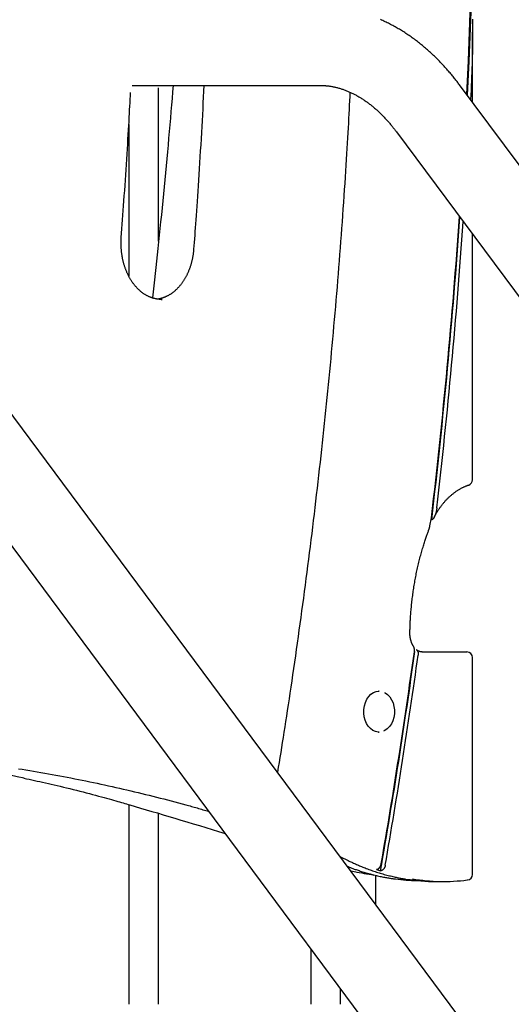
# Model space of a CAD drawing. Extents: x -4348 to 12817, y -2811 to 3480.
# Drawn here: x 3248 to 3512, y -742 to -213 of the extents above; entities that cross this region are included whole.
import ezdxf

# ---------------------------------------------------------------- set-up
doc = ezdxf.new("R2010")
doc.units = 0

msp = doc.modelspace()

# ---------------------------------------------------------------- linework, layer by layer
at = {"color": 7, "linetype": 'Continuous'}
for p, q in [((3491.32, -257.78), (3491.32, -220.18)), ((4084.27, -1555.69), (3112.79, -248.4)), ((3308.85, -248.71), (3409.22, -248.71)), ((3322.94, -332.18), (3322.94, -250.02)), ((4455.84, -1555.7), (3484.36, -248.41)), ((3490.33, -256.22), (3490.32, -256.43)), ((3078.92, -273.57), (4050.4, -1580.86)), ((3306.94, -269.72), (3306.94, -351.01)), ((3450.49, -273.58), (4421.97, -1580.87)), ((3491.32, -460.21), (3491.32, -328.53)), ((3324.35, -363.48), (3324.89, -363.47)), ((3468.49, -484.96), (3469.31, -480.6)), ((3464.16, -552.6), (3466.73, -552.6)), ((3464.4, -552.61), (3488.32, -552.61)), ((3491.31, -671.9), (3491.32, -555.61)), ((3441.2, -573.61), (3440.87, -573.61)), ((3440.87, -595.61), (3441.2, -595.61)), ((3306.94, -634.43), (3306.94, -741.57)), ((3322.94, -741.57), (3322.94, -639.16)), ((3420.52, -662.51), (3424.66, -664.49)), ((3426.07, -669.97), (3427.87, -670.32)), ((3439.29, -672.35), (3439.29, -687.76)), ((3439.29, -672.35), (3439.29, -687.76)), ((3471.77, -675.7), (3475.79, -675.7)), ((3488.52, -674.89), (3488.69, -674.88)), ((3404.56, -711.78), (3404.56, -741.57)), ((3420.56, -741.57), (3420.56, -733.31))]:
    msp.add_line(p, q, dxfattribs=at)
for points in [[(3488.22, -253.61), (3489.09, -235.49), (3490.33, -204.7)], [(3490.55, -204.77), (3489.3, -235.67), (3488.44, -253.9)], [(3484.36, -248.41), (3484.04, -247.99), (3483.72, -247.57), (3483.4, -247.14), (3483.07, -246.71), (3482.73, -246.28), (3482.39, -245.84), (3482.05, -245.39), (3481.69, -244.94), (3481.32, -244.47), (3480.94, -244.01), (3480.55, -243.53), (3480.15, -243.04), (3479.74, -242.55), (3479.32, -242.05), (3478.89, -241.54), (3478.44, -241.02), (3477.99, -240.5), (3477.52, -239.97), (3477.04, -239.43), (3476.56, -238.9), (3476.07, -238.36), (3475.57, -237.82), (3475.07, -237.29), (3474.57, -236.75), (3474.06, -236.22), (3473.55, -235.7), (3473.04, -235.18), (3472.53, -234.66), (3472.01, -234.14), (3471.49, -233.64), (3470.97, -233.13), (3470.45, -232.63), (3469.92, -232.14), (3469.4, -231.64), (3468.87, -231.16), (3468.34, -230.67), (3467.8, -230.19), (3467.27, -229.72), (3466.73, -229.25), (3466.19, -228.78), (3465.65, -228.32), (3465.1, -227.87), (3464.56, -227.41), (3464.01, -226.97), (3463.46, -226.52), (3462.91, -226.09), (3462.35, -225.65), (3461.8, -225.22), (3461.24, -224.8), (3460.68, -224.38), (3460.12, -223.96), (3459.56, -223.55), (3458.99, -223.15), (3458.43, -222.74), (3457.86, -222.35), (3457.29, -221.96), (3456.72, -221.57), (3456.15, -221.19), (3455.57, -220.81), (3455, -220.44), (3454.42, -220.07), (3453.84, -219.7), (3453.26, -219.34), (3452.68, -218.99), (3452.09, -218.64), (3451.51, -218.3), (3450.92, -217.96), (3450.34, -217.62), (3449.75, -217.29), (3449.16, -216.97), (3448.56, -216.65), (3447.97, -216.33), (3447.38, -216.02), (3446.78, -215.72), (3446.19, -215.42), (3445.59, -215.12), (3444.99, -214.83), (3444.39, -214.55), (3443.79, -214.27), (3443.19, -213.99), (3442.58, -213.72), (3441.98, -213.45)], [(3491.26, -213.15), (3491.28, -214.03), (3491.29, -215), (3491.3, -216.06), (3491.31, -217.2), (3491.32, -218.43), (3491.32, -219.75), (3491.33, -221.14), (3491.33, -222.62), (3491.32, -224.18), (3491.31, -225.81), (3491.3, -227.53), (3491.27, -229.33), (3491.24, -231.2), (3491.21, -233.16), (3491.16, -235.19), (3491.1, -237.3), (3491.03, -239.5), (3490.95, -241.76), (3490.86, -244.08), (3490.76, -246.45), (3490.66, -248.86), (3490.55, -251.3), (3490.44, -253.75), (3490.33, -256.22)], [(3302.94, -330.36), (3303.12, -327.98), (3303.3, -325.59), (3303.47, -323.19), (3303.65, -320.76), (3303.83, -318.29), (3304.01, -315.79), (3304.19, -313.23), (3304.38, -310.61), (3304.56, -307.92), (3304.75, -305.18), (3304.94, -302.4), (3305.13, -299.58), (3305.31, -296.75), (3305.5, -293.92), (3305.68, -291.1), (3305.86, -288.31), (3306.03, -285.55), (3306.2, -282.83), (3306.37, -280.17), (3306.52, -277.58), (3306.67, -275.05), (3306.82, -272.61), (3306.95, -270.25), (3307.08, -268), (3307.2, -265.84), (3307.31, -263.78), (3307.42, -261.8), (3307.52, -259.88), (3307.61, -258.01), (3307.7, -256.19), (3307.79, -254.39), (3307.88, -252.61)], [(3330.72, -248.71), (3330.44, -252.2), (3330.15, -255.69), (3329.85, -259.19), (3329.56, -262.71), (3329.26, -266.24), (3328.95, -269.81), (3328.64, -273.4), (3328.32, -277.03), (3327.99, -280.7), (3327.65, -284.41), (3327.31, -288.14), (3326.96, -291.89), (3326.6, -295.66), (3326.24, -299.43), (3325.88, -303.2), (3325.52, -306.96), (3325.15, -310.71), (3324.78, -314.44), (3324.41, -318.15), (3324.04, -321.82), (3323.67, -325.46), (3323.3, -329.06), (3322.93, -332.62), (3322.56, -336.12), (3322.19, -339.57), (3321.82, -342.96), (3321.46, -346.32), (3321.09, -349.64), (3320.72, -352.94), (3320.36, -356.21), (3319.99, -359.47), (3319.63, -362.72)], [(3347.22, -248.71), (3347.06, -251.85), (3346.9, -254.99), (3346.74, -258.14), (3346.58, -261.3), (3346.41, -264.46), (3346.24, -267.65), (3346.07, -270.85), (3345.89, -274.07), (3345.7, -277.32), (3345.51, -280.57), (3345.32, -283.82), (3345.13, -287.06), (3344.93, -290.26), (3344.73, -293.43), (3344.54, -296.54), (3344.34, -299.58), (3344.15, -302.55), (3343.96, -305.42), (3343.77, -308.22), (3343.59, -310.92), (3343.41, -313.53), (3343.24, -316.04), (3343.07, -318.45), (3342.9, -320.76), (3342.75, -322.97), (3342.59, -325.09), (3342.44, -327.12), (3342.3, -329.1), (3342.16, -331.02), (3342.02, -332.9), (3341.88, -334.75), (3341.74, -336.59)], [(3425.6, -252.39), (3425.49, -254.69), (3425.37, -256.99), (3425.25, -259.32), (3425.13, -261.67), (3425.01, -264.06), (3424.88, -266.5), (3424.74, -269), (3424.6, -271.56), (3424.45, -274.19), (3424.3, -276.9), (3424.13, -279.68), (3423.96, -282.54), (3423.78, -285.48), (3423.59, -288.49), (3423.4, -291.57), (3423.19, -294.73), (3422.98, -297.97), (3422.77, -301.27), (3422.54, -304.62), (3422.31, -308.02), (3422.08, -311.46), (3421.84, -314.93), (3421.59, -318.42), (3421.34, -321.91), (3421.09, -325.41), (3420.83, -328.9), (3420.57, -332.4), (3420.31, -335.89), (3420.04, -339.39), (3419.77, -342.88), (3419.49, -346.37), (3419.21, -349.86), (3418.93, -353.36), (3418.64, -356.85), (3418.35, -360.34), (3418.06, -363.83), (3417.76, -367.32), (3417.46, -370.81), (3417.15, -374.29), (3416.84, -377.78), (3416.53, -381.27), (3416.21, -384.76), (3415.9, -388.24), (3415.57, -391.73), (3415.25, -395.21), (3414.91, -398.7), (3414.58, -402.18), (3414.24, -405.66), (3413.9, -409.15), (3413.56, -412.63), (3413.21, -416.11), (3412.86, -419.59), (3412.5, -423.07), (3412.14, -426.55), (3411.78, -430.03), (3411.41, -433.5), (3411.04, -436.98), (3410.67, -440.46), (3410.29, -443.93), (3409.91, -447.41), (3409.52, -450.88), (3409.13, -454.36), (3408.74, -457.83), (3408.35, -461.3), (3407.95, -464.77), (3407.54, -468.24), (3407.14, -471.71), (3406.73, -475.18), (3406.31, -478.65), (3405.89, -482.11), (3405.47, -485.58), (3405.05, -489.05), (3404.62, -492.51), (3404.19, -495.98), (3403.75, -499.44), (3403.31, -502.9), (3402.87, -506.36), (3402.42, -509.82), (3401.97, -513.28), (3401.52, -516.74), (3401.06, -520.2), (3400.6, -523.66), (3400.14, -527.11), (3399.67, -530.57), (3399.2, -534.02), (3398.72, -537.48), (3398.24, -540.93), (3397.76, -544.38), (3397.28, -547.83), (3396.79, -551.28), (3396.3, -554.7), (3395.8, -558.11), (3395.31, -561.49), (3394.83, -564.84), (3394.34, -568.15), (3393.86, -571.41), (3393.38, -574.62), (3392.91, -577.78), (3392.44, -580.89), (3391.97, -583.94), (3391.51, -586.94), (3391.06, -589.88), (3390.61, -592.78), (3390.16, -595.62), (3389.72, -598.41), (3389.29, -601.15), (3388.85, -603.86), (3388.42, -606.53), (3387.99, -609.17), (3387.56, -611.8), (3387.14, -614.41), (3386.71, -617.01)], [(3409.22, -248.71), (3409.48, -248.71), (3409.75, -248.72), (3410.01, -248.72), (3410.28, -248.73), (3410.56, -248.73), (3410.84, -248.74), (3411.13, -248.75), (3411.43, -248.77), (3411.74, -248.79), (3412.06, -248.81), (3412.38, -248.84), (3412.72, -248.87), (3413.07, -248.9), (3413.43, -248.94), (3413.8, -248.99), (3414.18, -249.04), (3414.57, -249.09), (3414.97, -249.15), (3415.38, -249.22), (3415.79, -249.29), (3416.21, -249.37), (3416.63, -249.45), (3417.05, -249.54), (3417.48, -249.63), (3417.9, -249.73), (3418.32, -249.83), (3418.75, -249.93), (3419.17, -250.05), (3419.59, -250.16), (3420.01, -250.28), (3420.43, -250.41), (3420.85, -250.54), (3421.27, -250.67), (3421.69, -250.81), (3422.11, -250.96), (3422.52, -251.11), (3422.94, -251.26), (3423.36, -251.42), (3423.77, -251.58), (3424.18, -251.74), (3424.59, -251.92), (3425.01, -252.09), (3425.42, -252.27), (3425.83, -252.45), (3426.24, -252.64), (3426.64, -252.84), (3427.05, -253.03), (3427.46, -253.23), (3427.86, -253.44), (3428.27, -253.65), (3428.67, -253.87), (3429.07, -254.08), (3429.47, -254.31), (3429.87, -254.53), (3430.27, -254.77), (3430.67, -255), (3431.07, -255.24), (3431.47, -255.48), (3431.86, -255.73), (3432.26, -255.99), (3432.65, -256.24), (3433.04, -256.5), (3433.44, -256.77), (3433.83, -257.04), (3434.22, -257.31), (3434.61, -257.59), (3434.99, -257.87), (3435.38, -258.15), (3435.77, -258.44), (3436.15, -258.74), (3436.54, -259.03), (3436.92, -259.34), (3437.3, -259.64), (3437.68, -259.95), (3438.06, -260.27), (3438.44, -260.58), (3438.82, -260.91), (3439.2, -261.23), (3439.57, -261.56), (3439.95, -261.9), (3440.32, -262.24), (3440.69, -262.58), (3441.07, -262.93), (3441.44, -263.28), (3441.81, -263.63), (3442.17, -263.99), (3442.54, -264.35), (3442.91, -264.72), (3443.27, -265.09), (3443.63, -265.46), (3443.99, -265.84), (3444.35, -266.22), (3444.71, -266.6), (3445.06, -266.98), (3445.4, -267.36), (3445.74, -267.74), (3446.08, -268.12), (3446.41, -268.49), (3446.73, -268.87), (3447.05, -269.24), (3447.36, -269.61), (3447.67, -269.98), (3447.97, -270.35), (3448.27, -270.71), (3448.56, -271.08), (3448.84, -271.44), (3449.12, -271.8), (3449.4, -272.16), (3449.67, -272.51), (3449.95, -272.87), (3450.22, -273.23), (3450.49, -273.58)], [(3324.85, -363.44), (3324.71, -363.45), (3324.57, -363.46), (3324.43, -363.47), (3324.28, -363.48), (3324.13, -363.48), (3323.98, -363.48), (3323.82, -363.48), (3323.65, -363.48), (3323.47, -363.47), (3323.29, -363.46), (3323.1, -363.44), (3322.89, -363.42), (3322.68, -363.4), (3322.47, -363.37), (3322.24, -363.34), (3322, -363.3), (3321.76, -363.26), (3321.51, -363.21), (3321.26, -363.16), (3321, -363.1), (3320.73, -363.04), (3320.46, -362.97), (3320.2, -362.9), (3319.93, -362.83), (3319.66, -362.75), (3319.39, -362.66), (3319.12, -362.57), (3318.86, -362.47), (3318.59, -362.37), (3318.33, -362.26), (3318.07, -362.15), (3317.8, -362.04), (3317.54, -361.92), (3317.28, -361.79), (3317.02, -361.66), (3316.77, -361.53), (3316.51, -361.39), (3316.25, -361.25), (3316, -361.1), (3315.75, -360.95), (3315.5, -360.79), (3315.25, -360.63), (3315, -360.46), (3314.75, -360.29), (3314.51, -360.12), (3314.26, -359.94), (3314.02, -359.76), (3313.78, -359.57), (3313.54, -359.38), (3313.31, -359.19), (3313.07, -358.99), (3312.84, -358.78), (3312.61, -358.57), (3312.38, -358.36), (3312.15, -358.15), (3311.93, -357.93), (3311.71, -357.7), (3311.49, -357.48), (3311.27, -357.24), (3311.05, -357.01), (3310.84, -356.77), (3310.62, -356.53), (3310.41, -356.28), (3310.21, -356.03), (3310, -355.78), (3309.8, -355.52), (3309.6, -355.26), (3309.4, -354.99), (3309.2, -354.73), (3309.01, -354.45), (3308.82, -354.18), (3308.63, -353.9), (3308.44, -353.62), (3308.26, -353.34), (3308.08, -353.05), (3307.9, -352.76), (3307.72, -352.46), (3307.55, -352.16), (3307.38, -351.86), (3307.21, -351.56), (3307.04, -351.25), (3306.88, -350.94), (3306.72, -350.63), (3306.57, -350.32), (3306.41, -350), (3306.26, -349.68), (3306.11, -349.35), (3305.97, -349.03), (3305.83, -348.7), (3305.69, -348.37), (3305.55, -348.04), (3305.42, -347.7), (3305.29, -347.36), (3305.16, -347.02), (3305.04, -346.68), (3304.92, -346.33), (3304.8, -345.99), (3304.69, -345.64), (3304.58, -345.29), (3304.47, -344.93), (3304.37, -344.58), (3304.27, -344.22), (3304.17, -343.86), (3304.07, -343.5), (3303.98, -343.14), (3303.9, -342.78), (3303.81, -342.41), (3303.73, -342.05), (3303.65, -341.68), (3303.58, -341.31), (3303.51, -340.94), (3303.44, -340.57), (3303.38, -340.19), (3303.32, -339.82), (3303.26, -339.44), (3303.21, -339.07), (3303.16, -338.69), (3303.11, -338.31), (3303.07, -337.93), (3303.03, -337.55), (3302.99, -337.17), (3302.96, -336.79), (3302.93, -336.42), (3302.9, -336.04), (3302.88, -335.67), (3302.86, -335.31), (3302.85, -334.95), (3302.84, -334.61), (3302.83, -334.27), (3302.82, -333.94), (3302.82, -333.63), (3302.82, -333.32), (3302.82, -333.03), (3302.83, -332.74), (3302.83, -332.47), (3302.84, -332.2), (3302.85, -331.95), (3302.86, -331.71), (3302.87, -331.47), (3302.89, -331.24), (3302.9, -331.02), (3302.91, -330.79), (3302.93, -330.58), (3302.94, -330.36)], [(3341.74, -336.59), (3341.72, -336.85), (3341.7, -337.11), (3341.67, -337.37), (3341.65, -337.63), (3341.62, -337.9), (3341.59, -338.17), (3341.56, -338.44), (3341.53, -338.73), (3341.49, -339.02), (3341.45, -339.31), (3341.4, -339.62), (3341.35, -339.93), (3341.3, -340.25), (3341.25, -340.57), (3341.19, -340.9), (3341.12, -341.24), (3341.05, -341.58), (3340.98, -341.93), (3340.9, -342.28), (3340.82, -342.64), (3340.74, -342.99), (3340.65, -343.35), (3340.55, -343.71), (3340.46, -344.07), (3340.36, -344.43), (3340.26, -344.78), (3340.15, -345.14), (3340.04, -345.49), (3339.93, -345.84), (3339.81, -346.18), (3339.69, -346.53), (3339.57, -346.87), (3339.45, -347.21), (3339.32, -347.55), (3339.19, -347.89), (3339.05, -348.22), (3338.92, -348.55), (3338.78, -348.88), (3338.63, -349.21), (3338.49, -349.53), (3338.34, -349.85), (3338.19, -350.17), (3338.03, -350.48), (3337.88, -350.8), (3337.72, -351.11), (3337.55, -351.41), (3337.39, -351.72), (3337.22, -352.02), (3337.05, -352.31), (3336.88, -352.61), (3336.7, -352.9), (3336.52, -353.19), (3336.34, -353.47), (3336.16, -353.75), (3335.97, -354.03), (3335.78, -354.31), (3335.59, -354.58), (3335.4, -354.85), (3335.2, -355.11), (3335, -355.37), (3334.8, -355.63), (3334.6, -355.88), (3334.4, -356.13), (3334.19, -356.38), (3333.98, -356.62), (3333.77, -356.86), (3333.56, -357.09), (3333.34, -357.32), (3333.12, -357.55), (3332.91, -357.78), (3332.69, -358), (3332.46, -358.21), (3332.24, -358.42), (3332.01, -358.63), (3331.78, -358.83), (3331.55, -359.03), (3331.32, -359.23), (3331.09, -359.42), (3330.86, -359.61), (3330.62, -359.79), (3330.38, -359.97), (3330.14, -360.14), (3329.9, -360.31), (3329.66, -360.48), (3329.42, -360.64), (3329.17, -360.8), (3328.93, -360.95), (3328.68, -361.1), (3328.43, -361.25), (3328.18, -361.39), (3327.93, -361.52), (3327.68, -361.66), (3327.42, -361.78), (3327.17, -361.9), (3326.91, -362.02), (3326.66, -362.13), (3326.4, -362.24), (3326.14, -362.34), (3325.89, -362.44), (3325.63, -362.53), (3325.39, -362.62), (3325.15, -362.7), (3324.91, -362.78), (3324.69, -362.85), (3324.47, -362.92), (3324.27, -362.98), (3324.07, -363.03), (3323.89, -363.08), (3323.72, -363.13), (3323.55, -363.17), (3323.4, -363.2), (3323.26, -363.23), (3323.13, -363.25), (3323.01, -363.27), (3322.9, -363.29), (3322.79, -363.3), (3322.69, -363.31), (3322.59, -363.32), (3322.5, -363.33), (3322.4, -363.33)], [(3470.79, -480.31), (3470.87, -480.16), (3470.95, -480), (3471.03, -479.83), (3471.12, -479.67), (3471.21, -479.5), (3471.31, -479.32), (3471.41, -479.13), (3471.52, -478.93), (3471.64, -478.71), (3471.77, -478.49), (3471.9, -478.26), (3472.05, -478.01), (3472.21, -477.75), (3472.37, -477.48), (3472.55, -477.2), (3472.73, -476.91), (3472.93, -476.61), (3473.13, -476.3), (3473.34, -475.99), (3473.56, -475.66), (3473.79, -475.34), (3474.02, -475.01), (3474.25, -474.69), (3474.49, -474.36), (3474.73, -474.04), (3474.97, -473.72), (3475.22, -473.41), (3475.47, -473.1), (3475.72, -472.79), (3475.97, -472.49), (3476.22, -472.19), (3476.48, -471.89), (3476.74, -471.6), (3477, -471.32), (3477.27, -471.03), (3477.53, -470.75), (3477.8, -470.47), (3478.07, -470.2), (3478.34, -469.93), (3478.61, -469.67), (3478.89, -469.41), (3479.17, -469.15), (3479.44, -468.9), (3479.73, -468.65), (3480.01, -468.41), (3480.29, -468.17), (3480.58, -467.93), (3480.87, -467.7), (3481.16, -467.47), (3481.45, -467.25), (3481.74, -467.03), (3482.04, -466.81), (3482.33, -466.6), (3482.63, -466.39), (3482.93, -466.19), (3483.23, -465.99), (3483.53, -465.8), (3483.83, -465.61), (3484.14, -465.43), (3484.44, -465.25), (3484.73, -465.08), (3485.03, -464.92), (3485.32, -464.76), (3485.6, -464.61), (3485.88, -464.46), (3486.15, -464.33), (3486.41, -464.2), (3486.67, -464.08), (3486.92, -463.97), (3487.16, -463.86), (3487.4, -463.76), (3487.63, -463.66), (3487.85, -463.57), (3488.07, -463.49), (3488.27, -463.41), (3488.48, -463.33), (3488.68, -463.26), (3488.88, -463.19), (3489.08, -463.12), (3489.27, -463.05)], [(3472.17, -475.37), (3472.14, -475.56), (3472.12, -475.75), (3472.09, -475.94), (3472.07, -476.14), (3472.04, -476.33), (3472.01, -476.53), (3471.97, -476.72), (3471.93, -476.92), (3471.89, -477.12), (3471.85, -477.32), (3471.8, -477.53), (3471.75, -477.74), (3471.69, -477.94), (3471.63, -478.15), (3471.57, -478.37), (3471.5, -478.58), (3471.42, -478.79), (3471.35, -479.01), (3471.27, -479.22), (3471.18, -479.42), (3471.1, -479.62), (3471.02, -479.81), (3470.94, -479.99), (3470.86, -480.16), (3470.78, -480.32), (3470.71, -480.46), (3470.64, -480.59), (3470.57, -480.71), (3470.5, -480.82), (3470.44, -480.92), (3470.37, -481.01), (3470.31, -481.1), (3470.24, -481.17), (3470.18, -481.25), (3470.12, -481.31), (3470.05, -481.38), (3469.99, -481.43), (3469.93, -481.48), (3469.87, -481.52), (3469.81, -481.56), (3469.76, -481.59), (3469.71, -481.61), (3469.66, -481.63), (3469.61, -481.65), (3469.56, -481.66), (3469.52, -481.67), (3469.47, -481.68), (3469.43, -481.69)], [(3467.74, -487.33), (3467.79, -487.21), (3467.85, -487.09), (3467.9, -486.96), (3467.95, -486.84), (3468, -486.71), (3468.05, -486.58), (3468.1, -486.44), (3468.14, -486.29), (3468.19, -486.14), (3468.24, -485.98), (3468.28, -485.82), (3468.32, -485.65), (3468.37, -485.48), (3468.41, -485.31), (3468.45, -485.14), (3468.49, -484.96)], [(3457.74, -542.37), (3457.76, -541.83), (3457.77, -541.28), (3457.78, -540.73), (3457.8, -540.17), (3457.81, -539.6), (3457.83, -539.03), (3457.85, -538.44), (3457.87, -537.84), (3457.9, -537.22), (3457.93, -536.59), (3457.96, -535.94), (3458, -535.28), (3458.04, -534.6), (3458.08, -533.9), (3458.13, -533.19), (3458.18, -532.47), (3458.24, -531.73), (3458.3, -530.97), (3458.37, -530.21), (3458.44, -529.43), (3458.51, -528.65), (3458.59, -527.87), (3458.67, -527.08), (3458.75, -526.28), (3458.84, -525.49), (3458.93, -524.7), (3459.03, -523.91), (3459.12, -523.12), (3459.23, -522.33), (3459.33, -521.55), (3459.44, -520.76), (3459.56, -519.98), (3459.67, -519.19), (3459.79, -518.41), (3459.92, -517.63), (3460.05, -516.84), (3460.18, -516.06), (3460.31, -515.28), (3460.45, -514.51), (3460.59, -513.73), (3460.74, -512.95), (3460.88, -512.18), (3461.04, -511.41), (3461.19, -510.63), (3461.35, -509.86), (3461.52, -509.09), (3461.68, -508.33), (3461.85, -507.56), (3462.02, -506.8), (3462.2, -506.03), (3462.38, -505.27), (3462.56, -504.51), (3462.75, -503.75), (3462.94, -502.99), (3463.14, -502.24), (3463.33, -501.48), (3463.53, -500.73), (3463.74, -499.98), (3463.94, -499.24), (3464.15, -498.51), (3464.36, -497.79), (3464.56, -497.08), (3464.77, -496.38), (3464.97, -495.71), (3465.17, -495.05), (3465.37, -494.41), (3465.56, -493.8), (3465.75, -493.2), (3465.94, -492.62), (3466.12, -492.06), (3466.3, -491.52), (3466.48, -491), (3466.65, -490.5), (3466.82, -490.02), (3466.99, -489.55), (3467.15, -489.1), (3467.32, -488.65), (3467.48, -488.21), (3467.64, -487.78), (3467.8, -487.35)], [(3459.67, -549.52), (3459.59, -549.41), (3459.52, -549.29), (3459.44, -549.18), (3459.37, -549.06), (3459.29, -548.94), (3459.22, -548.81), (3459.15, -548.68), (3459.07, -548.54), (3459, -548.4), (3458.93, -548.26), (3458.86, -548.1), (3458.79, -547.94), (3458.72, -547.78), (3458.65, -547.61), (3458.59, -547.43), (3458.52, -547.25), (3458.46, -547.07), (3458.4, -546.88), (3458.34, -546.68), (3458.28, -546.49), (3458.22, -546.29), (3458.17, -546.08), (3458.12, -545.88), (3458.07, -545.68), (3458.03, -545.47), (3457.99, -545.26), (3457.95, -545.06), (3457.91, -544.85), (3457.88, -544.64), (3457.85, -544.43), (3457.83, -544.23), (3457.81, -544.02), (3457.79, -543.81), (3457.78, -543.61), (3457.77, -543.4), (3457.76, -543.2), (3457.76, -542.99), (3457.75, -542.78), (3457.75, -542.58), (3457.74, -542.37)], [(3460.12, -552.48), (3460.13, -552.41), (3460.14, -552.34), (3460.15, -552.26), (3460.16, -552.19), (3460.17, -552.11), (3460.17, -552.03), (3460.18, -551.94), (3460.18, -551.85), (3460.18, -551.75), (3460.18, -551.65), (3460.18, -551.54), (3460.18, -551.43), (3460.17, -551.32), (3460.17, -551.2), (3460.16, -551.08), (3460.14, -550.96), (3460.13, -550.85), (3460.11, -550.73), (3460.09, -550.61), (3460.06, -550.5), (3460.04, -550.39), (3460.01, -550.29), (3459.98, -550.19), (3459.94, -550.1), (3459.91, -550.01), (3459.87, -549.93), (3459.83, -549.86), (3459.79, -549.8), (3459.75, -549.73), (3459.7, -549.67), (3459.66, -549.61), (3459.62, -549.56)], [(3464.4, -552.61), (3464.32, -552.61), (3464.23, -552.61), (3464.14, -552.6), (3464.06, -552.6), (3463.97, -552.59), (3463.87, -552.58), (3463.78, -552.57), (3463.69, -552.56), (3463.59, -552.54), (3463.49, -552.52), (3463.38, -552.5), (3463.28, -552.47), (3463.17, -552.44), (3463.06, -552.41), (3462.96, -552.37), (3462.85, -552.33), (3462.74, -552.28), (3462.63, -552.24), (3462.52, -552.19), (3462.41, -552.13), (3462.3, -552.08), (3462.19, -552.02), (3462.09, -551.96), (3461.99, -551.9), (3461.9, -551.84), (3461.8, -551.78), (3461.71, -551.72), (3461.62, -551.66), (3461.54, -551.59), (3461.45, -551.53), (3461.37, -551.46), (3461.29, -551.4)], [(3461.34, -551.49), (3461.39, -551.53), (3461.45, -551.57), (3461.5, -551.62), (3461.55, -551.66), (3461.6, -551.71), (3461.65, -551.76), (3461.69, -551.82), (3461.74, -551.88), (3461.78, -551.95), (3461.83, -552.02), (3461.87, -552.09), (3461.9, -552.18), (3461.94, -552.26), (3461.98, -552.35), (3462.01, -552.44), (3462.04, -552.54), (3462.07, -552.64), (3462.09, -552.74), (3462.11, -552.84), (3462.13, -552.95), (3462.15, -553.06), (3462.16, -553.16), (3462.17, -553.27), (3462.18, -553.38), (3462.18, -553.49), (3462.18, -553.61), (3462.18, -553.72), (3462.18, -553.83), (3462.17, -553.94), (3462.16, -554.05), (3462.15, -554.16), (3462.14, -554.28)], [(3433.92, -579.62), (3434.7, -577.95), (3435.69, -576.49), (3436.85, -575.3), (3438.16, -574.4), (3439.56, -573.84), (3441.02, -573.61), (3441.2, -573.61)], [(3444.05, -574.4), (3444.44, -574.59), (3445.76, -575.49), (3446.93, -576.71), (3447.92, -578.19), (3448.68, -579.89), (3449.2, -581.76), (3449.46, -583.72), (3449.45, -585.71), (3449.16, -587.66), (3448.62, -589.51), (3447.83, -591.19), (3446.82, -592.65), (3445.63, -593.84), (3444.3, -594.71), (3443.63, -595)], [(3441.2, -595.61), (3440.65, -595.59), (3439.2, -595.28), (3437.82, -594.63), (3436.54, -593.65), (3435.42, -592.39), (3434.48, -590.88), (3433.76, -589.16), (3433.27, -587.3), (3433.04, -585.35), (3433.08, -583.38), (3433.37, -581.45), (3433.92, -579.62)], [(3247.86, -615.21), (3249.83, -615.53), (3251.81, -615.85), (3253.81, -616.19), (3255.82, -616.52), (3257.83, -616.87), (3259.84, -617.22), (3261.86, -617.57), (3263.87, -617.93), (3265.88, -618.3), (3267.89, -618.67), (3269.9, -619.04), (3271.91, -619.42), (3273.92, -619.8), (3275.93, -620.19), (3277.94, -620.59), (3279.95, -620.98), (3281.96, -621.39), (3283.96, -621.8), (3285.97, -622.21), (3287.98, -622.63), (3289.98, -623.05), (3291.99, -623.48), (3293.99, -623.91), (3295.99, -624.35), (3297.99, -624.79), (3299.99, -625.24), (3301.99, -625.69), (3303.99, -626.15), (3305.98, -626.6), (3307.97, -627.07), (3309.96, -627.54), (3311.94, -628.01), (3313.93, -628.48), (3315.91, -628.97), (3317.88, -629.45), (3319.85, -629.94), (3321.82, -630.44), (3323.79, -630.94), (3325.76, -631.45), (3327.72, -631.96), (3329.68, -632.47), (3331.64, -632.99), (3333.6, -633.51), (3335.55, -634.03), (3337.51, -634.55)], [(3250.73, -620.3), (3252.13, -620.59), (3253.54, -620.89), (3254.95, -621.19), (3256.38, -621.5), (3257.82, -621.81), (3259.27, -622.13), (3260.75, -622.45), (3262.26, -622.79), (3263.8, -623.14), (3265.36, -623.5), (3266.95, -623.87), (3268.58, -624.26), (3270.23, -624.65), (3271.9, -625.06), (3273.61, -625.48), (3275.34, -625.9), (3277.09, -626.34), (3278.86, -626.78), (3280.63, -627.23), (3282.4, -627.68), (3284.14, -628.13), (3285.86, -628.58), (3287.54, -629.02), (3289.16, -629.45), (3290.73, -629.87), (3292.23, -630.27), (3293.67, -630.67), (3295.05, -631.04), (3296.36, -631.41), (3297.62, -631.76), (3298.81, -632.09), (3299.94, -632.41), (3301.01, -632.72), (3302.03, -633.01), (3303, -633.29), (3303.93, -633.56), (3304.83, -633.82), (3305.71, -634.07), (3306.58, -634.32), (3307.43, -634.57)], [(3307.43, -634.57), (3310.37, -635.44), (3313.32, -636.31), (3316.28, -637.18), (3319.27, -638.07), (3322.29, -638.96), (3325.35, -639.87), (3328.46, -640.8), (3331.63, -641.75), (3334.86, -642.72), (3338.14, -643.71), (3341.48, -644.72), (3344.85, -645.74), (3348.26, -646.78), (3351.69, -647.82), (3355.14, -648.87), (3358.59, -649.93)], [(3337.51, -634.55), (3338.27, -634.76), (3339.03, -634.97), (3339.8, -635.18), (3340.56, -635.39), (3341.32, -635.6), (3342.09, -635.82), (3342.86, -636.04), (3343.62, -636.26), (3344.4, -636.48), (3345.17, -636.71), (3345.94, -636.94), (3346.72, -637.18), (3347.49, -637.41), (3348.27, -637.65), (3349.05, -637.89), (3349.83, -638.13)], [(3424.66, -664.49), (3425.12, -664.71), (3425.58, -664.93), (3426.05, -665.15), (3426.52, -665.38), (3427, -665.6), (3427.48, -665.83), (3427.98, -666.06), (3428.49, -666.29), (3429.01, -666.52), (3429.55, -666.76), (3430.1, -667), (3430.67, -667.24), (3431.25, -667.48), (3431.84, -667.72), (3432.45, -667.97), (3433.07, -668.21), (3433.7, -668.46), (3434.35, -668.71), (3435.01, -668.96), (3435.68, -669.2), (3436.36, -669.45), (3437.04, -669.69), (3437.72, -669.93), (3438.41, -670.17), (3439.1, -670.4), (3439.79, -670.62), (3440.48, -670.84), (3441.18, -671.06), (3441.87, -671.27), (3442.56, -671.47), (3443.26, -671.67), (3443.95, -671.87), (3444.65, -672.06), (3445.34, -672.24), (3446.03, -672.42), (3446.71, -672.59), (3447.37, -672.75), (3448.02, -672.91), (3448.64, -673.06), (3449.24, -673.2), (3449.82, -673.33), (3450.36, -673.45), (3450.88, -673.57), (3451.37, -673.67), (3451.83, -673.77), (3452.26, -673.86), (3452.67, -673.94), (3453.05, -674.01), (3453.4, -674.07), (3453.73, -674.13), (3454.03, -674.18), (3454.32, -674.22), (3454.59, -674.26), (3454.85, -674.3), (3455.11, -674.33), (3455.36, -674.37)], [(3424.3, -667.59), (3424.61, -667.72), (3424.93, -667.86), (3425.25, -667.99), (3425.58, -668.13), (3425.93, -668.27), (3426.28, -668.41), (3426.66, -668.55), (3427.06, -668.7), (3427.48, -668.86), (3427.92, -669.02), (3428.39, -669.18), (3428.88, -669.35), (3429.39, -669.53), (3429.93, -669.7), (3430.49, -669.89), (3431.07, -670.08), (3431.68, -670.27), (3432.3, -670.46), (3432.95, -670.66), (3433.61, -670.86), (3434.28, -671.06), (3434.96, -671.26), (3435.65, -671.45), (3436.34, -671.64), (3437.04, -671.82), (3437.73, -672), (3438.41, -672.17), (3439.1, -672.34), (3439.77, -672.5), (3440.43, -672.65), (3441.09, -672.8), (3441.72, -672.94), (3442.35, -673.07), (3442.95, -673.2), (3443.54, -673.32), (3444.11, -673.43), (3444.67, -673.54), (3445.21, -673.63), (3445.73, -673.72), (3446.24, -673.81), (3446.73, -673.88), (3447.2, -673.96), (3447.66, -674.02), (3448.12, -674.08), (3448.56, -674.14), (3449, -674.19), (3449.43, -674.24), (3449.87, -674.29)], [(3439.85, -669.18), (3439.94, -669.16), (3440.03, -669.15), (3440.12, -669.14), (3440.2, -669.12), (3440.29, -669.1), (3440.37, -669.08), (3440.46, -669.05), (3440.55, -669.01), (3440.63, -668.97), (3440.72, -668.93), (3440.81, -668.87), (3440.89, -668.82), (3440.97, -668.75), (3441.06, -668.69), (3441.14, -668.61), (3441.22, -668.54), (3441.3, -668.46), (3441.38, -668.37), (3441.45, -668.29), (3441.52, -668.2), (3441.59, -668.11), (3441.66, -668.02), (3441.73, -667.92), (3441.79, -667.82), (3441.85, -667.72), (3441.9, -667.63), (3441.95, -667.53), (3442, -667.42), (3442.05, -667.32), (3442.09, -667.22), (3442.13, -667.12), (3442.17, -667.02), (3442.2, -666.93), (3442.23, -666.83), (3442.26, -666.73), (3442.28, -666.64), (3442.31, -666.54), (3442.33, -666.44), (3442.35, -666.35), (3442.37, -666.25)], [(3444.53, -667.03), (3444.51, -667.1), (3444.5, -667.17), (3444.48, -667.24), (3444.47, -667.31), (3444.45, -667.38), (3444.43, -667.46), (3444.41, -667.53), (3444.39, -667.61), (3444.36, -667.7), (3444.33, -667.78), (3444.3, -667.87), (3444.26, -667.96), (3444.23, -668.05), (3444.18, -668.15), (3444.14, -668.24), (3444.09, -668.34), (3444.03, -668.44), (3443.98, -668.54), (3443.92, -668.64), (3443.85, -668.73), (3443.79, -668.83), (3443.72, -668.92), (3443.64, -669.02), (3443.57, -669.1), (3443.49, -669.19), (3443.42, -669.27), (3443.34, -669.35), (3443.26, -669.42), (3443.18, -669.48), (3443.1, -669.55), (3443.02, -669.6), (3442.95, -669.66), (3442.87, -669.7), (3442.8, -669.74), (3442.73, -669.78), (3442.66, -669.81), (3442.59, -669.84), (3442.53, -669.86), (3442.47, -669.88), (3442.41, -669.9), (3442.35, -669.91), (3442.3, -669.92), (3442.25, -669.93), (3442.2, -669.94), (3442.15, -669.94), (3442.1, -669.94), (3442.06, -669.95), (3442.01, -669.95)], [(3460.28, -675.04), (3455.54, -674.67), (3452.96, -674.37)]]:
    msp.add_lwpolyline(points, dxfattribs=at)
for centre, radius, start, end in [((62.54, -82.45), 3429.95, 353.33406, 356.04355), ((60.89, -82.65), 3431.82, 353.32277, 356.04436), ((62.15, -82.58), 3432.56, 353.42924, 356.00272), ((3488.32, -460.21), 3, 288.5687, 359.999), ((120.52, -90.24), 3371.7, 350.09981, 352.12159), ((124.75, -90.32), 3367.24, 350.15164, 352.11104), ((124.32, -90.52), 3369.89, 350.14966, 352.09003), ((3488.32, -555.61), 3, 359.999, 89.9982), ((3093.39, -1362), 758.26, 78.01317, 87.26688), ((3470.54, -461.41), 213.24, 258.4927, 261.3485), ((3477.97, -566.01), 109.99, 249.7233, 250.916), ((3462.97, -575.74), 99.44, 262.5603, 269.1655), ((3471.79, -574.34), 101.36, 260.7921, 269.9889), ((3475.78, -574.56), 101.13, 260.5394, 277.236), ((3488.31, -671.9), 3, 277.2305, 359.999)]:
    msp.add_arc(centre, radius, start, end, dxfattribs=at)

doc.saveas('drawing.dxf')
